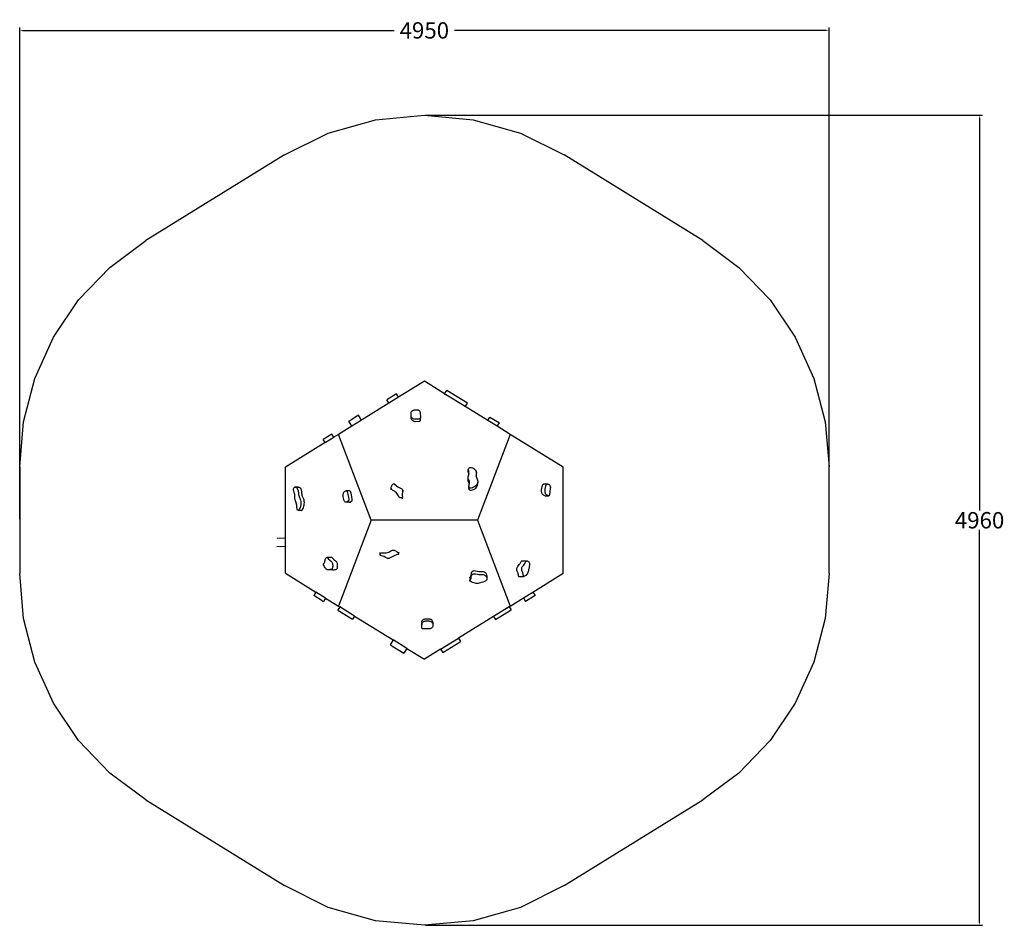
# Model space of a CAD drawing. Units: millimetres. Extents: x 1408 to 7438, y -1856 to 3690.
import ezdxf

# ---------------------------------------------------------------- set-up
doc = ezdxf.new("R2010")
doc.units = ezdxf.units.MM
doc.layers.add('зона', color=193, linetype='Continuous')
doc.layers.add('размеры', color=94, linetype='Continuous')
doc.dimstyles.get("Standard").update_dxf_attribs({"dimtxt": 1, "dimasz": 0.18, "dimexe": 0.18, "dimexo": 0.0625, "dimgap": 0.09, "dimtad": 0, "dimtih": 1, "dimtoh": 1, "dimdec": 0, "dimzin": 0, "dimdsep": 46, "dimtxsty": 'Standard', "dimcen": 0.09, "dimadec": 0, "dimazin": 0, "dimtfac": 1, "dimtdec": 4, "dimtofl": 0, "dimtmove": 0, "dimatfit": 3, "dimfxl": 1, "dimtolj": 1, "dimtzin": 0, "dimarcsym": 0})

# ---------------------------------------------------------------- blocks, each defined once
blk = doc.blocks.new('*D22')
at = {"layer": 'Defpoints', "color": 0}
for p in [(3886.2, 3105.5), (3886.2, -1856.2), (7286.2, -1856.2)]:
    blk.add_point(p, dxfattribs=at)
at = {"layer": 'размеры', "color": 0, "lineweight": -2}
for p, q in [((3892.5, 3105.5), (7304.2, 3105.5)), ((7286.2, 3087.5), (7286.2, 683.6)), ((7286.2, -1838.2), (7286.2, 565.6)), ((3892.5, -1856.2), (7304.2, -1856.2))]:
    blk.add_line(p, q, dxfattribs=at)
at = {"layer": 'размеры', "color": 0}
for points in [[(7289.2, 3087.5), (7283.2, 3087.5), (7286.2, 3105.5)], [(7283.2, -1838.2), (7289.2, -1838.2), (7286.2, -1856.2)]]:
    blk.add_solid(points, dxfattribs=at)
at = {"layer": 'размеры', "color": 0, "ltscale": 100, "insert": (7286.2, 624.6), "char_height": 100, "attachment_point": 5}
blk.add_mtext('\\A1;4960', dxfattribs=at)
blk = doc.blocks.new('*D23')
at = {"layer": 'Defpoints', "color": 0}
for p in [(1408.2, 3624.6), (1408.2, 624.6), (6364.2, 624.6)]:
    blk.add_point(p, dxfattribs=at)
at = {"layer": 'размеры', "color": 0, "lineweight": -2}
for p, q in [((1408.2, 630.9), (1408.2, 3642.6)), ((1426.2, 3624.6), (3702.2, 3624.6)), ((6346.2, 3624.6), (4070.2, 3624.6)), ((6364.2, 630.9), (6364.2, 3642.6))]:
    blk.add_line(p, q, dxfattribs=at)
at = {"layer": 'размеры', "color": 0}
for points in [[(1426.2, 3627.6), (1426.2, 3621.6), (1408.2, 3624.6)], [(6346.2, 3621.6), (6346.2, 3627.6), (6364.2, 3624.6)]]:
    blk.add_solid(points, dxfattribs=at)
at = {"layer": 'размеры', "color": 0, "ltscale": 100, "insert": (3886.2, 3624.6), "char_height": 100, "attachment_point": 5}
blk.add_mtext('\\A1;4950', dxfattribs=at)
blk = doc.blocks.new('6328')
for p, q in [((3886.2, 1475.5), (3728.7, 1378.2)), ((4010.2, 1398.9), (3886.2, 1475.5)), ((3715.6, 1399.4), (3656.2, 1362.7)), ((3728.7, 1378.2), (3715.6, 1399.4)), ((4010.2, 1398.9), (4023.3, 1420.2)), ((4010.2, 1398.9), (4015.6, 1395.5)), ((4015.6, 1395.5), (4015.7, 1395.5)), ((4136.8, 1320.6), (4015.7, 1395.5)), ((4149.9, 1341.9), (4023.3, 1420.2)), ((3669.3, 1341.4), (3501.4, 1237.7)), ((3669.3, 1341.4), (3656.2, 1362.7)), ((3728.7, 1378.2), (3669.3, 1341.4)), ((4136.8, 1320.6), (4149.9, 1341.9)), ((3483, 1267.5), (3441.2, 1241.6)), ((3501.4, 1237.7), (3483, 1267.5)), ((3804.7, 1279), (3804.9, 1282.7)), ((3804.7, 1265.8), (3804.7, 1279)), ((3805.4, 1263.7), (3804.7, 1279)), ((3804.9, 1282.7), (3805.8, 1286.3)), ((3805.8, 1286.3), (3807.5, 1289.7)), ((3807.5, 1289.7), (3809.9, 1292.8)), ((3809.9, 1292.8), (3812.8, 1295.6)), ((3812.8, 1295.6), (3816.3, 1297.8)), ((3816.3, 1297.8), (3820.2, 1299.5)), ((3820.2, 1299.5), (3824.3, 1300.6)), ((3824.3, 1300.6), (3828.7, 1301.1)), ((3828.7, 1301.1), (3839.7, 1301.4)), ((3839.7, 1301.4), (3843.6, 1301.2)), ((3843.6, 1301.2), (3847.4, 1300.4)), ((3847.4, 1300.4), (3850.9, 1298.9)), ((3850.9, 1298.9), (3854, 1296.9)), ((3854, 1296.9), (3856.6, 1294.4)), ((3856.6, 1294.4), (3858.6, 1291.6)), ((3858.6, 1291.6), (3859.9, 1288.4)), ((3859.9, 1288.4), (3860.4, 1285.1)), ((3860.4, 1285.1), (3862, 1251.1)), ((4275, 1235.2), (4136.8, 1320.6)), ((3423.1, 1230.4), (3441.2, 1241.6)), ((3441.5, 1200.6), (3423.1, 1230.4)), ((3441.2, 1241.6), (3441.2, 1241.6)), ((3494.5, 1233.4), (3441.5, 1200.6)), ((3501.4, 1237.7), (3494.5, 1233.4)), ((3494.5, 1233.4), (3494.5, 1233.4)), ((3805.4, 1250.5), (3804.7, 1265.8)), ((3805.9, 1260), (3805.4, 1263.7)), ((3805.9, 1246.9), (3805.4, 1250.5)), ((3807.2, 1256.5), (3805.9, 1260)), ((3807.2, 1243.3), (3805.9, 1246.9)), ((3809.2, 1253.2), (3807.2, 1256.5)), ((3809.2, 1240), (3807.2, 1243.3)), ((3811.9, 1250.2), (3809.2, 1253.2)), ((3811.9, 1237.1), (3809.2, 1240)), ((3815.1, 1247.7), (3811.9, 1250.2)), ((3811.9, 1237.1), (3815.1, 1234.6)), ((3818.7, 1245.7), (3815.1, 1247.7)), ((3815.1, 1234.6), (3818.7, 1232.5)), ((3822.7, 1244.3), (3818.7, 1245.7)), ((3818.7, 1232.5), (3822.7, 1231.1)), ((3827, 1243.4), (3822.7, 1244.3)), ((3822.7, 1231.1), (3827, 1230.3)), ((3831.3, 1243.3), (3827, 1243.4)), ((3827, 1230.3), (3831.3, 1230.1)), ((3854.3, 1244), (3831.3, 1243.3)), ((3831.3, 1230.1), (3854.3, 1230.9)), ((3856.8, 1244.5), (3854.3, 1244)), ((3854.3, 1230.9), (3856.8, 1231.3)), ((3859, 1245.5), (3856.8, 1244.5)), ((3856.8, 1231.3), (3859, 1232.3)), ((3860.7, 1247.1), (3859, 1245.5)), ((3859, 1232.3), (3860.7, 1233.9)), ((3861.7, 1249), (3860.7, 1247.1)), ((3860.7, 1233.9), (3861.7, 1235.8)), ((3862, 1251.1), (3861.7, 1249)), ((3861.7, 1235.8), (3862, 1238)), ((3862, 1238), (3862, 1251.1)), ((4275, 1235.2), (4288.2, 1256.5)), ((4332.3, 1199.8), (4275, 1235.2)), ((4288.2, 1256.5), (4345.5, 1221.1)), ((4332.3, 1199.8), (4345.5, 1221.1)), ((3319.7, 1152.4), (3266.5, 1119.5)), ((3331.8, 1132.8), (3319.7, 1152.4)), ((3360.4, 1150.5), (3331.8, 1132.8)), ((3441.5, 1200.6), (3360.4, 1150.5)), ((3561.2, 624.6), (3360.4, 1150.5)), ((4412.1, 1150.5), (4211.2, 624.6)), ((4412.1, 1150.5), (4332.3, 1199.8)), ((4737.1, 949.6), (4412.1, 1150.5)), ((3278.5, 1099.9), (3035.4, 949.6)), ((3278.5, 1099.9), (3266.5, 1119.5)), ((3278.5, 1099.9), (3331.8, 1132.8)), ((3035.4, 514.1), (3035.4, 949.6)), ((4155.2, 934.9), (4155.9, 938.7)), ((4155.2, 921.8), (4155.2, 934.9)), ((4155.9, 931.2), (4155.2, 934.9)), ((4155.9, 918), (4155.2, 921.8)), ((4155.9, 938.7), (4157.8, 942.2)), ((4157.9, 924.2), (4155.9, 931.2)), ((4157.9, 911.1), (4155.9, 918)), ((4157.8, 942.2), (4160.9, 945)), ((4158.9, 917.1), (4157.9, 924.2)), ((4158.5, 906.9), (4157.9, 911.1)), ((4157.9, 902.9), (4158.5, 906.9)), ((4158.9, 910), (4158.5, 906.9)), ((4158.9, 910), (4158.9, 917.1)), ((4160.9, 945), (4164.8, 946.9)), ((4164.8, 946.9), (4169.2, 947.7)), ((4169.2, 947.7), (4173.7, 947.4)), ((4173.7, 947.4), (4175.1, 947.1)), ((4175.1, 947.1), (4182.1, 945)), ((4182.1, 945), (4188.5, 941.9)), ((4188.5, 941.9), (4194.1, 937.8)), ((4194.1, 937.8), (4198.7, 932.8)), ((4198.7, 932.8), (4202.1, 927.2)), ((4202.1, 927.2), (4204.2, 921.2)), ((4203.5, 905), (4202.8, 899.2)), ((4204.3, 908.6), (4203.5, 905)), ((4204.2, 921.2), (4205, 914.9)), ((4205, 914.9), (4204.3, 908.6)), ((4205, 901.8), (4205, 914.9)), ((4737.1, 299.6), (4737.1, 949.6)), ((3690, 840.5), (3693.6, 844.6)), ((3693.6, 844.6), (3697.7, 848.2)), ((3697.7, 848.2), (3698.7, 848.8)), ((3698.7, 848.8), (3700, 848.9)), ((3700, 848.9), (3701.2, 848.6)), ((3701.2, 848.6), (3702.1, 847.9)), ((3702.1, 847.9), (3708.6, 841.1)), ((4154.3, 883.6), (4154.4, 889.9)), ((4154.3, 870.5), (4154.3, 883.6)), ((4155.5, 877.4), (4154.3, 883.6)), ((4155.5, 864.3), (4154.3, 870.5)), ((4154.4, 889.9), (4155.9, 896)), ((4158, 871.5), (4155.5, 877.4)), ((4158, 858.4), (4155.5, 864.3)), ((4155.9, 896), (4157.9, 902.9)), ((4159.2, 869.2), (4158, 871.5)), ((4159.2, 856.1), (4158, 858.4)), ((4161.7, 863.3), (4159.2, 869.2)), ((4161.7, 850.1), (4159.2, 856.1)), ((4159.7, 839.1), (4161.2, 844.6)), ((4161.2, 844.6), (4162.1, 848.3)), ((4162.9, 857), (4161.7, 863.3)), ((4162.1, 848.3), (4161.7, 850.1)), ((4162.1, 848.3), (4162.7, 850.7)), ((4162.7, 850.7), (4162.9, 857)), ((4202.8, 899.2), (4203.2, 893.4)), ((4203.2, 893.4), (4203.6, 892.3)), ((4203.6, 892.3), (4204.3, 895.5)), ((4203.6, 892.3), (4204.8, 887.8)), ((4204.3, 895.5), (4205, 901.8)), ((4204.8, 887.8), (4211.6, 870.8)), ((4209.9, 845.5), (4206, 839.9)), ((4212.4, 851.6), (4209.9, 845.5)), ((4211.6, 870.8), (4213.3, 864.4)), ((4213.6, 858), (4212.4, 851.6)), ((4212.4, 838.4), (4213.6, 844.8)), ((4213.3, 864.4), (4213.6, 858)), ((4213.6, 844.8), (4213.6, 858)), ((4612.4, 842.7), (4614.4, 844.9)), ((4614.4, 844.9), (4616.6, 846.3)), ((4616.6, 846.3), (4618.8, 847)), ((4618.8, 847), (4640.1, 847)), ((4633.7, 842.7), (4635.7, 844.9)), ((4635.7, 844.9), (4637.8, 846.3)), ((4637.8, 846.3), (4640.1, 847)), ((4640.1, 847), (4642.4, 847)), ((4642.4, 847), (4644.7, 846.1)), ((4644.7, 846.1), (4650.2, 843.2)), ((3085.1, 812.4), (3085.4, 816.9)), ((3085.5, 808), (3085.1, 812.4)), ((3085.4, 816.9), (3086.4, 821)), ((3086.5, 804), (3085.5, 808)), ((3086.4, 821), (3088, 824.3)), ((3088.9, 796.8), (3086.5, 804)), ((3088, 824.3), (3090.1, 826.6)), ((3090.7, 789.2), (3088.9, 796.8)), ((3090.1, 826.6), (3092.4, 827.6)), ((3092.1, 781.3), (3090.7, 789.2)), ((3092.4, 827.6), (3093.1, 827.7)), ((3114.4, 827.7), (3093.1, 827.7)), ((3093.1, 827.7), (3097, 827.6)), ((3097, 827.6), (3100.8, 826)), ((3100.8, 826), (3104.4, 823.2)), ((3104.4, 823.2), (3107.6, 819.1)), ((3107.6, 819.1), (3110.4, 813.9)), ((3110.4, 813.9), (3112.6, 807.8)), ((3112.6, 807.8), (3114.2, 801)), ((3114.2, 801), (3115, 793.7)), ((3114.4, 827.7), (3118.3, 827.6)), ((3115, 793.7), (3115.3, 789.4)), ((3115.3, 789.4), (3116.1, 782.7)), ((3118.3, 827.6), (3122.1, 826)), ((3122.1, 826), (3125.7, 823.2)), ((3128.9, 819.1), (3125.7, 823.2)), ((3131.7, 813.9), (3128.9, 819.1)), ((3133.9, 807.8), (3131.7, 813.9)), ((3135.5, 801), (3133.9, 807.8)), ((3136.3, 793.7), (3135.5, 801)), ((3136.6, 789.4), (3136.3, 793.7)), ((3137.4, 782.7), (3136.6, 789.4)), ((3389, 780.9), (3389.6, 785.1)), ((3389.6, 785.1), (3390.6, 789.1)), ((3390.6, 789.1), (3391.9, 792.6)), ((3391.9, 792.6), (3393.5, 795.7)), ((3393.5, 795.7), (3395.4, 798.2)), ((3395.4, 798.2), (3397.5, 800.1)), ((3397.5, 800.1), (3402.9, 803.8)), ((3402.9, 803.8), (3404.9, 804.8)), ((3404.9, 804.8), (3407, 805)), ((3428.2, 805), (3407, 805)), ((3407, 805), (3409, 804.5)), ((3409, 804.5), (3410.9, 803.2)), ((3410.9, 803.2), (3412.7, 801.2)), ((3412.7, 801.2), (3414.3, 798.6)), ((3414.3, 798.6), (3415.5, 795.4)), ((3415.5, 795.4), (3416.4, 791.9)), ((3416.4, 791.9), (3423.6, 754.3)), ((3428.2, 805), (3430.3, 804.5)), ((3430.3, 804.5), (3432.2, 803.2)), ((3434, 801.2), (3432.2, 803.2)), ((3435.5, 798.6), (3434, 801.2)), ((3436.8, 795.4), (3435.5, 798.6)), ((3437.7, 791.9), (3436.8, 795.4)), ((3444.9, 754.3), (3437.7, 791.9)), ((3683.3, 823.1), (3683.5, 827.4)), ((3683.3, 811), (3683.3, 823.1)), ((3684.1, 818.9), (3683.3, 823.1)), ((3683.5, 827.4), (3684.7, 831.5)), ((3685.8, 815), (3684.1, 818.9)), ((3684.7, 831.5), (3687.1, 836.1)), ((3688.4, 811.4), (3685.8, 815)), ((3687.1, 836.1), (3690, 840.5)), ((3691.8, 808.3), (3688.4, 811.4)), ((3695.9, 805.8), (3691.8, 808.3)), ((3702.9, 802), (3695.9, 805.8)), ((3709.3, 797.4), (3702.9, 802)), ((3708.6, 841.1), (3715.9, 835.1)), ((3715, 792.2), (3709.3, 797.4)), ((3720, 786.5), (3715, 792.2)), ((3715.9, 835.1), (3724, 829.8)), ((3724.1, 780.3), (3720, 786.5)), ((3724, 829.8), (3732.7, 825.3)), ((3732.7, 825.3), (3740.5, 821.4)), ((3740.5, 821.4), (3747.8, 817)), ((3747.8, 817), (3750.8, 814.5)), ((3750.8, 814.5), (3752.8, 811.4)), ((3751.8, 795.5), (3751, 786.5)), ((3751, 786.5), (3751.1, 777.5)), ((3753.5, 804.4), (3751.8, 795.5)), ((3752.8, 811.4), (3753.7, 807.9)), ((3753.7, 807.9), (3753.5, 804.4)), ((3753.7, 795.9), (3753.7, 807.9)), ((4159.3, 833.5), (4159.7, 839.1)), ((4159.3, 820.4), (4159.3, 833.5)), ((4160, 827.9), (4159.3, 833.5)), ((4160, 814.8), (4159.3, 820.4)), ((4161.2, 825.3), (4160, 827.9)), ((4161.2, 812.2), (4160, 814.8)), ((4163.3, 823.1), (4161.2, 825.3)), ((4163.3, 810), (4161.2, 812.2)), ((4166.1, 821.7), (4163.3, 823.1)), ((4163.3, 810), (4166.1, 808.5)), ((4169.3, 821), (4166.1, 821.7)), ((4166.1, 808.5), (4169.3, 807.9)), ((4172.6, 821.4), (4169.3, 821)), ((4169.3, 807.9), (4172.6, 808.2)), ((4180.4, 823.7), (4172.6, 821.4)), ((4172.6, 808.2), (4180.4, 810.6)), ((4187.7, 826.8), (4180.4, 823.7)), ((4180.4, 810.6), (4187.7, 813.6)), ((4194.6, 830.6), (4187.7, 826.8)), ((4187.7, 813.6), (4194.6, 817.4)), ((4200.9, 835), (4194.6, 830.6)), ((4194.6, 817.4), (4200.9, 821.9)), ((4206, 839.9), (4200.9, 835)), ((4200.9, 821.9), (4206, 826.7)), ((4206, 826.7), (4209.9, 832.3)), ((4209.9, 832.3), (4212.4, 838.4)), ((4604.1, 802.9), (4604.2, 807.3)), ((4604.5, 798.6), (4604.1, 802.9)), ((4604.2, 807.3), (4604.6, 811.5)), ((4605.3, 794.5), (4604.5, 798.6)), ((4604.6, 811.5), (4607.2, 828.9)), ((4606.4, 790.7), (4605.3, 794.5)), ((4607.8, 787.3), (4606.4, 790.7)), ((4607.2, 828.9), (4608, 832.9)), ((4609.6, 784.5), (4607.8, 787.3)), ((4608, 832.9), (4609.2, 836.7)), ((4609.2, 836.7), (4610.6, 840)), ((4611.5, 782.2), (4609.6, 784.5)), ((4610.6, 840), (4612.4, 842.7)), ((4625.4, 807.3), (4625.9, 811.5)), ((4625.4, 802.9), (4625.4, 807.3)), ((4625.8, 798.6), (4625.4, 802.9)), ((4626.5, 794.5), (4625.8, 798.6)), ((4625.9, 811.5), (4628.4, 828.9)), ((4627.7, 790.7), (4626.5, 794.5)), ((4629.1, 787.3), (4627.7, 790.7)), ((4628.4, 828.9), (4629.2, 832.9)), ((4630.8, 784.5), (4629.1, 787.3)), ((4629.2, 832.9), (4630.4, 836.7)), ((4630.4, 836.7), (4631.9, 840)), ((4632.8, 782.2), (4630.8, 784.5)), ((4631.9, 840), (4633.7, 842.7)), ((4650.2, 843.2), (4652.1, 841.7)), ((4657.5, 818.5), (4651.8, 780)), ((4652.1, 841.7), (4653.9, 839.6)), ((4653.9, 839.6), (4655.4, 836.9)), ((4655.4, 836.9), (4656.5, 833.7)), ((4656.5, 833.7), (4657.4, 830.1)), ((4657.4, 830.1), (4657.8, 826.3)), ((4657.8, 822.3), (4657.5, 818.5)), ((4657.8, 826.3), (4657.8, 822.3)), ((3093, 773), (3092.1, 781.3)), ((3093.3, 764.7), (3093, 773)), ((3093.7, 757.3), (3093.3, 764.7)), ((3094.8, 750.3), (3093.7, 757.3)), ((3096.6, 743.8), (3094.8, 750.3)), ((3099, 738), (3096.6, 743.8)), ((3100, 735.8), (3099, 738)), ((3102.4, 729.9), (3100, 735.8)), ((3104.2, 723.3), (3102.4, 729.9)), ((3116.1, 782.7), (3117.4, 776.4)), ((3117.4, 776.4), (3119.3, 770.6)), ((3119.3, 770.6), (3125.9, 753.7)), ((3125.9, 753.7), (3128, 747.1)), ((3128, 747.1), (3129.4, 740)), ((3129.9, 724.8), (3129, 717.4)), ((3129.4, 740), (3130, 732.5)), ((3130, 732.5), (3129.9, 724.8)), ((3138.7, 776.4), (3137.4, 782.7)), ((3140.6, 770.6), (3138.7, 776.4)), ((3147.2, 753.7), (3140.6, 770.6)), ((3149.3, 747.1), (3147.2, 753.7)), ((3150.6, 740), (3149.3, 747.1)), ((3150.3, 717.4), (3151.2, 724.8)), ((3151.3, 732.5), (3150.6, 740)), ((3151.2, 724.8), (3151.3, 732.5)), ((3388.8, 776.5), (3389, 780.9)), ((3389, 772.2), (3388.8, 776.5)), ((3389.6, 768), (3389, 772.2)), ((3392.9, 751.1), (3389.6, 768)), ((3393.9, 747.1), (3392.9, 751.1)), ((3395.2, 743.6), (3393.9, 747.1)), ((3396.8, 740.5), (3395.2, 743.6)), ((3398.7, 738), (3396.8, 740.5)), ((3400.7, 736.2), (3398.7, 738)), ((3403, 735), (3400.7, 736.2)), ((3405.2, 734.7), (3403, 735)), ((3407.5, 735.1), (3405.2, 734.7)), ((3426.5, 734.7), (3405.2, 734.7)), ((3409.7, 736.2), (3407.5, 735.1)), ((3421.1, 744.1), (3409.7, 736.2)), ((3422.2, 745.3), (3421.1, 744.1)), ((3423.1, 747.1), (3422.2, 745.3)), ((3423.7, 749.4), (3423.1, 747.1)), ((3423.6, 754.3), (3423.9, 751.9)), ((3423.9, 751.9), (3423.7, 749.4)), ((3426.5, 734.7), (3428.8, 735.1)), ((3428.8, 735.1), (3431, 736.2)), ((3431, 736.2), (3442.4, 744.1)), ((3442.4, 744.1), (3443.5, 745.3)), ((3443.5, 745.3), (3444.4, 747.1)), ((3444.4, 747.1), (3445, 749.4)), ((3445.1, 751.9), (3444.9, 754.3)), ((3445, 749.4), (3445.1, 751.9)), ((3727.3, 773.7), (3724.1, 780.3)), ((3729.5, 769.7), (3727.3, 773.7)), ((3732.5, 766.3), (3729.5, 769.7)), ((3736.3, 763.4), (3732.5, 766.3)), ((3738.9, 762.2), (3736.3, 763.4)), ((3741.8, 761.6), (3738.9, 762.2)), ((3744.8, 761.5), (3741.8, 761.6)), ((3747.7, 762.2), (3744.8, 761.5)), ((3749.7, 763.2), (3747.7, 762.2)), ((3751.2, 764.7), (3749.7, 763.2)), ((3751.1, 777.5), (3751.2, 776.5)), ((3751.2, 776.5), (3752.1, 768.5)), ((3752, 766.5), (3751.2, 764.7)), ((3752.1, 768.5), (3752, 766.5)), ((3752.1, 756.4), (3752.1, 768.5)), ((4611.5, 782.2), (4613.7, 780.7)), ((4613.7, 780.7), (4625.3, 774.5)), ((4625.3, 774.5), (4626.6, 774.2)), ((4626.6, 774.2), (4647.9, 774.2)), ((4635, 780.7), (4632.8, 782.2)), ((4646.6, 774.5), (4635, 780.7)), ((4647.9, 774.2), (4646.6, 774.5)), ((4649.2, 774.6), (4647.9, 774.2)), ((4650.3, 775.9), (4649.2, 774.6)), ((4651.2, 777.7), (4650.3, 775.9)), ((4651.8, 780), (4651.2, 777.7)), ((3105.3, 716.2), (3104.2, 723.3)), ((3105.7, 708.8), (3105.3, 716.2)), ((3106, 702.2), (3105.7, 708.8)), ((3106.9, 695.9), (3106, 702.2)), ((3108.3, 689.9), (3106.9, 695.9)), ((3109.4, 687.3), (3108.3, 689.9)), ((3110.9, 685.5), (3109.4, 687.3)), ((3112.6, 684.7), (3110.9, 685.5)), ((3114.3, 685), (3112.6, 684.7)), ((3133.8, 684.7), (3112.6, 684.7)), ((3115.9, 686.4), (3114.3, 685)), ((3119.3, 691.4), (3115.9, 686.4)), ((3122.4, 697.1), (3119.3, 691.4)), ((3125.1, 703.5), (3122.4, 697.1)), ((3127.4, 710.4), (3125.1, 703.5)), ((3129, 717.4), (3127.4, 710.4)), ((3133.8, 684.7), (3135.6, 685)), ((3135.6, 685), (3137.1, 686.4)), ((3137.1, 686.4), (3140.6, 691.4)), ((3140.6, 691.4), (3143.7, 697.1)), ((3143.7, 697.1), (3146.4, 703.5)), ((3146.4, 703.5), (3148.7, 710.4)), ((3148.7, 710.4), (3150.3, 717.4)), ((3561.2, 624.6), (3360.4, 98.8)), ((4211.2, 624.6), (3561.2, 624.6)), ((4211.2, 624.6), (4412.1, 98.8)), ((3035.4, 514.1), (2984.3, 512.2)), ((3035.4, 466.2), (3035.4, 514.1)), ((2982.8, 464.2), (3035.4, 466.2)), ((3035.4, 299.6), (3035.4, 466.2)), ((3614.5, 426.1), (3614.5, 414)), ((3618, 420.8), (3620.3, 422.3)), ((3620.3, 422.3), (3624.9, 424.2)), ((3624.9, 424.2), (3629.9, 425.1)), ((3629.9, 425.1), (3635, 425.3)), ((3635, 425.3), (3643.4, 425.1)), ((3643.4, 425.1), (3651.7, 425.9)), ((3651.7, 425.9), (3659.9, 427.4)), ((3659.9, 427.4), (3667.7, 429.8)), ((3667.7, 429.8), (3675.2, 433)), ((3675.2, 433), (3682.2, 436.9)), ((3682.2, 436.9), (3686.5, 439.1)), ((3686.5, 439.1), (3691.2, 440.5)), ((3691.2, 440.5), (3696.1, 441.1)), ((3696.1, 441.1), (3701.1, 440.9)), ((3701.1, 440.9), (3705.9, 439.8)), ((3705.9, 439.8), (3710.3, 437.9)), ((3710.3, 437.9), (3714.3, 435.4)), ((3714.3, 435.4), (3718.4, 431.7)), ((3718.4, 431.7), (3721.9, 427.6)), ((3721.9, 427.6), (3724.9, 423.2)), ((3724.9, 423.2), (3727.2, 418.6)), ((3727.3, 429.6), (3727.3, 417.5)), ((3272.8, 361.7), (3274.8, 365.4)), ((3274.8, 365.4), (3276.4, 369.8)), ((3276.4, 369.8), (3277.6, 374.6)), ((3277.6, 374.6), (3278.4, 379.8)), ((3278.4, 379.8), (3279.2, 384.5)), ((3279.2, 384.5), (3280.5, 388.8)), ((3280.5, 388.8), (3282.4, 392.2)), ((3282.4, 392.2), (3284.7, 394.7)), ((3284.7, 394.7), (3287.2, 396)), ((3287.2, 396), (3289.8, 396.1)), ((3319.6, 396.1), (3289.8, 396.1)), ((3289.8, 396.1), (3292.4, 395)), ((3292.4, 395), (3294.7, 392.7)), ((3294.7, 392.7), (3299.5, 386.9)), ((3299.5, 386.9), (3304.6, 381.9)), ((3304.6, 381.9), (3309.9, 377.6)), ((3309.9, 377.6), (3315.3, 374.1)), ((3315.3, 374.1), (3318, 372)), ((3318, 372), (3320.3, 368.8)), ((3319.6, 396.1), (3322.1, 395)), ((3320.3, 368.8), (3322.3, 364.7)), ((3322.1, 395), (3324.4, 392.7)), ((3322.3, 364.7), (3323.7, 359.9)), ((3329.3, 386.9), (3324.4, 392.7)), ((3329.3, 386.9), (3334.4, 381.9)), ((3334.4, 381.9), (3339.6, 377.6)), ((3339.6, 377.6), (3345, 374.1)), ((3345, 374.1), (3347.7, 372)), ((3350.1, 368.8), (3347.7, 372)), ((3352.1, 364.7), (3350.1, 368.8)), ((3353.5, 359.9), (3352.1, 364.7)), ((3614.5, 414), (3614.9, 416.5)), ((3614.8, 412), (3614.5, 414)), ((3615.8, 410.2), (3614.8, 412)), ((3614.9, 416.5), (3616.1, 418.8)), ((3617.4, 408.9), (3615.8, 410.2)), ((3616.1, 418.8), (3618, 420.8)), ((3619.5, 408), (3617.4, 408.9)), ((3629.6, 405.2), (3619.5, 408)), ((3639.3, 401.6), (3629.6, 405.2)), ((3648.7, 397.4), (3639.3, 401.6)), ((3657.7, 392.6), (3648.7, 397.4)), ((3661.4, 391), (3657.7, 392.6)), ((3665.5, 390.3), (3661.4, 391)), ((3669.6, 390.6), (3665.5, 390.3)), ((3673.5, 391.9), (3669.6, 390.6)), ((3681.2, 395.9), (3673.5, 391.9)), ((3688.4, 400.4), (3681.2, 395.9)), ((3696.8, 405.4), (3688.4, 400.4)), ((3705.7, 409.6), (3696.8, 405.4)), ((3715.2, 412.9), (3705.7, 409.6)), ((3725, 415.2), (3715.2, 412.9)), ((3726.1, 415.7), (3725, 415.2)), ((3727, 416.5), (3726.1, 415.7)), ((3727.3, 417.5), (3727, 416.5)), ((3727.2, 418.6), (3727.3, 417.5)), ((4472.2, 360.2), (4476.3, 367.7)), ((4476.3, 367.7), (4478.6, 371.3)), ((4478.6, 371.3), (4481.2, 373.8)), ((4481.2, 373.8), (4484, 375.1)), ((4484, 375.1), (4486.9, 375.3)), ((4486.9, 375.3), (4516.7, 375.3)), ((4502, 360.2), (4506.1, 367.7)), ((4506.1, 367.7), (4508.3, 371.3)), ((4508.3, 371.3), (4510.9, 373.8)), ((4510.9, 373.8), (4513.7, 375.1)), ((4513.7, 375.1), (4516.7, 375.3)), ((4516.7, 375.3), (4519.5, 374.2)), ((4519.5, 374.2), (4522.4, 372.1)), ((4522.4, 372.1), (4525.2, 369.2)), ((4525.2, 369.2), (4527.7, 365.7)), ((4527.7, 365.7), (4529.1, 362.7)), ((4529.1, 362.7), (4530, 359.1)), ((3269.1, 353.4), (3269.2, 355.5)), ((3269.6, 351.5), (3269.1, 353.4)), ((3269.2, 355.5), (3269.6, 357.3)), ((3269.6, 357.3), (3270.4, 358.7)), ((3272.3, 344.7), (3269.6, 351.5)), ((3270.4, 358.7), (3272.8, 361.7)), ((3275.4, 338.5), (3272.3, 344.7)), ((3278.9, 333), (3275.4, 338.5)), ((3282.6, 328.1), (3278.9, 333)), ((3285.6, 325.2), (3282.6, 328.1)), ((3288.8, 323), (3285.6, 325.2)), ((3292.1, 321.7), (3288.8, 323)), ((3295.5, 321.2), (3292.1, 321.7)), ((3298.8, 321.6), (3295.5, 321.2)), ((3325.2, 321.2), (3295.5, 321.2)), ((3302.8, 321.9), (3298.8, 321.6)), ((3308.2, 322.1), (3302.8, 321.9)), ((3313.5, 323.4), (3308.2, 322.1)), ((3318.8, 325.7), (3313.5, 323.4)), ((3320.7, 327.3), (3318.8, 325.7)), ((3322.4, 329.8), (3320.7, 327.3)), ((3323.6, 333.1), (3322.4, 329.8)), ((3324.3, 336.8), (3323.6, 333.1)), ((3323.7, 359.9), (3324.5, 354.5)), ((3324.8, 342.7), (3324.3, 336.8)), ((3324.5, 354.5), (3324.9, 348.6)), ((3324.9, 348.6), (3324.8, 342.7)), ((3325.2, 321.2), (3328.6, 321.6)), ((3325.2, 321.2), (3325.2, 321.2)), ((3328.6, 321.6), (3332.6, 321.9)), ((3332.6, 321.9), (3338, 322.1)), ((3338, 322.1), (3343.3, 323.4)), ((3343.3, 323.4), (3348.6, 325.7)), ((3348.6, 325.7), (3350.5, 327.3)), ((3350.5, 327.3), (3352.1, 329.8)), ((3352.1, 329.8), (3353.4, 333.1)), ((3353.4, 333.1), (3354.1, 336.8)), ((3354.3, 354.5), (3353.5, 359.9)), ((3354.1, 336.8), (3354.6, 342.7)), ((3354.6, 348.6), (3354.3, 354.5)), ((3354.6, 342.7), (3354.6, 348.6)), ((4173.3, 300.7), (4174.4, 304.8)), ((4174.4, 304.8), (4176.8, 308.5)), ((4176.8, 308.5), (4180.1, 311.7)), ((4180.1, 311.7), (4184.2, 314)), ((4184.2, 314), (4188.9, 315.4)), ((4188.9, 315.4), (4193.9, 315.8)), ((4193.9, 315.8), (4198.8, 315.1)), ((4198.8, 315.1), (4209.3, 312.8)), ((4209.3, 312.8), (4220.1, 311.3)), ((4220.1, 311.3), (4230.9, 310.4)), ((4230.9, 310.4), (4241.8, 310.4)), ((4241.8, 310.4), (4247.3, 310)), ((4247.3, 310), (4252.6, 308.6)), ((4252.6, 308.6), (4257.4, 306.2)), ((4257.4, 306.2), (4261.4, 303)), ((4264.6, 299.1), (4261.4, 303)), ((4452.6, 325.7), (4453.1, 330.5)), ((4452.7, 320.7), (4452.6, 325.7)), ((4453.4, 315.9), (4452.7, 320.7)), ((4453.1, 330.5), (4454.3, 335)), ((4454.8, 311.7), (4453.4, 315.9)), ((4454.3, 335), (4456, 338.7)), ((4456.6, 308.2), (4454.8, 311.7)), ((4456, 338.7), (4458.1, 341.6)), ((4458.7, 304.5), (4456.6, 308.2)), ((4458.1, 341.6), (4463.1, 347.1)), ((4460.3, 300.2), (4458.7, 304.5)), ((4463.1, 347.1), (4467.8, 353.3)), ((4467.8, 353.3), (4472.2, 360.2)), ((4482.4, 325.7), (4482.9, 330.5)), ((4482.5, 320.7), (4482.4, 325.7)), ((4483.2, 315.9), (4482.5, 320.7)), ((4482.9, 330.5), (4484.1, 335)), ((4484.5, 311.7), (4483.2, 315.9)), ((4484.1, 335), (4485.8, 338.7)), ((4486.4, 308.2), (4484.5, 311.7)), ((4485.8, 338.7), (4487.9, 341.6)), ((4488.4, 304.5), (4486.4, 308.2)), ((4487.9, 341.6), (4492.8, 347.1)), ((4490.1, 300.2), (4488.4, 304.5)), ((4492.8, 347.1), (4497.5, 353.3)), ((4497.5, 353.3), (4502, 360.2)), ((4519.8, 304.3), (4517.6, 299.4)), ((4521.6, 309.8), (4519.8, 304.3)), ((4523, 315.6), (4521.6, 309.8)), ((4524.7, 322.5), (4523, 315.6)), ((4527.1, 331.7), (4524.7, 322.5)), ((4528.9, 341.3), (4527.1, 331.7)), ((4530.3, 351.2), (4528.9, 341.3)), ((4530, 359.1), (4530.5, 355.2)), ((4530.5, 355.2), (4530.3, 351.2)), ((3035.4, 299.6), (3221.6, 184.5)), ((4164.2, 272.2), (4164.4, 273.9)), ((4164.2, 272.2), (4164.2, 253.8)), ((4164.2, 253.8), (4164.4, 255.5)), ((4164.8, 252.1), (4164.2, 253.8)), ((4164.4, 273.9), (4165.5, 275.4)), ((4164.4, 255.5), (4165.5, 257)), ((4166.1, 250.8), (4164.8, 252.1)), ((4165.5, 275.4), (4168.8, 279)), ((4165.5, 257), (4168.8, 260.6)), ((4173.2, 246.6), (4166.1, 250.8)), ((4168.8, 279), (4171.2, 283.1)), ((4168.8, 260.6), (4171.2, 264.7)), ((4171.2, 283.1), (4172.9, 287.4)), ((4171.2, 264.7), (4172.9, 269)), ((4172.9, 287.4), (4173.3, 290)), ((4172.9, 269), (4173.6, 273.5)), ((4180.7, 243.2), (4173.2, 246.6)), ((4173.3, 300.7), (4173.3, 290)), ((4173.3, 290), (4173.3, 282.3)), ((4173.3, 282.3), (4174.4, 286.4)), ((4173.3, 278.1), (4173.3, 282.3)), ((4173.6, 273.5), (4173.3, 278.1)), ((4174.4, 286.4), (4176.8, 290.1)), ((4176.8, 290.1), (4180.1, 293.3)), ((4180.1, 293.3), (4184.2, 295.6)), ((4188.6, 240.4), (4180.7, 243.2)), ((4184.2, 295.6), (4188.9, 297)), ((4188.9, 297), (4193.9, 297.4)), ((4193.9, 297.4), (4198.8, 296.7)), ((4198.8, 296.7), (4209.3, 294.4)), ((4209.3, 294.4), (4220.1, 292.9)), ((4220.1, 292.9), (4230.9, 292)), ((4228.3, 241.2), (4222.3, 239.2)), ((4235.4, 243.5), (4228.3, 241.2)), ((4230.9, 292), (4241.8, 292)), ((4245.1, 246.3), (4235.4, 243.5)), ((4241.8, 292), (4247.3, 291.6)), ((4254.3, 250), (4245.1, 246.3)), ((4247.3, 291.6), (4252.6, 290.2)), ((4252.6, 290.2), (4257.4, 287.8)), ((4263.1, 254.5), (4254.3, 250)), ((4257.4, 287.8), (4261.4, 284.6)), ((4261.4, 284.6), (4264.6, 280.7)), ((4266.1, 256.8), (4263.1, 254.5)), ((4267, 294.5), (4264.6, 299.1)), ((4264.6, 280.7), (4267, 276.1)), ((4268.3, 259.6), (4266.1, 256.8)), ((4268.7, 289.7), (4267, 294.5)), ((4267, 276.1), (4268.7, 271.3)), ((4269.5, 262.9), (4268.3, 259.6)), ((4269.7, 284.7), (4268.7, 289.7)), ((4268.7, 271.3), (4269.7, 266.3)), ((4269.7, 266.3), (4269.5, 262.9)), ((4269.7, 284.7), (4269.7, 266.3)), ((4461.6, 295.4), (4460.3, 300.2)), ((4462.4, 290.3), (4461.6, 295.4)), ((4462.8, 285), (4462.4, 290.3)), ((4463, 283), (4462.8, 285)), ((4463.7, 281.3), (4463, 283)), ((4464.6, 280.3), (4463.7, 281.3)), ((4464.6, 280.3), (4465.7, 280.2)), ((4465.7, 280.2), (4495.5, 280.2)), ((4491.4, 295.4), (4490.1, 300.2)), ((4492.2, 290.3), (4491.4, 295.4)), ((4492.5, 285), (4492.2, 290.3)), ((4492.8, 283), (4492.5, 285)), ((4493.4, 281.3), (4492.8, 283)), ((4494.4, 280.3), (4493.4, 281.3)), ((4495.5, 280.2), (4494.4, 280.3)), ((4499.9, 281.6), (4495.5, 280.2)), ((4504.2, 284), (4499.9, 281.6)), ((4508.4, 287.2), (4504.2, 284)), ((4512.4, 291.3), (4508.4, 287.2)), ((4515.1, 295), (4512.4, 291.3)), ((4517.6, 299.4), (4515.1, 295)), ((4551.5, 184.9), (4737.1, 299.6)), ((3221.6, 184.5), (3208.5, 163.3)), ((3281.3, 147.6), (3221.6, 184.5)), ((4196.9, 238.4), (4188.6, 240.4)), ((4203.2, 237.5), (4196.9, 238.4)), ((4209.6, 237.4), (4203.2, 237.5)), ((4216, 237.9), (4209.6, 237.4)), ((4222.3, 239.2), (4216, 237.9)), ((4493.3, 149), (4551.5, 184.9)), ((4551.5, 184.9), (4564.6, 163.6)), ((3259.5, 131.7), (3208.5, 163.3)), ((3259.5, 131.7), (3259.5, 131.7)), ((3259.5, 131.7), (3260.3, 131.2)), ((3260.3, 131.2), (3260.4, 131.2)), ((3260.4, 131.2), (3263.1, 129.5)), ((3263.1, 129.5), (3263.1, 129.5)), ((3263.1, 129.5), (3268.2, 126.4)), ((3281.3, 147.6), (3268.2, 126.4)), ((3281.3, 147.6), (3360.4, 98.8)), ((4412.1, 98.8), (4493.3, 149)), ((4493.3, 149), (4506.4, 127.7)), ((4564.6, 163.6), (4506.4, 127.7)), ((3368.3, 93.8), (3356.2, 74.3)), ((3356.2, 74.3), (3446.9, 18.3)), ((3360.4, 98.8), (3368.3, 93.8)), ((3458.9, 37.9), (3368.3, 93.8)), ((4406.2, 95.1), (4310.6, 36)), ((4322.7, 16.5), (4418.3, 75.5)), ((4412.1, 98.8), (4406.2, 95.1)), ((4406.2, 95.1), (4418.3, 75.5)), ((3458.9, 37.9), (3446.9, 18.3)), ((3458.9, 37.9), (3695.3, -108.2)), ((3870.2, -0.3), (3870.6, 3.4)), ((3870.6, 3.4), (3871.7, 7)), ((3871.7, 7), (3873.6, 10.3)), ((3873.6, 10.3), (3876.1, 13.4)), ((3873.6, -2.8), (3876.1, 0.2)), ((3876.1, 13.4), (3879.2, 16)), ((3876.1, 0.2), (3879.2, 2.8)), ((3879.2, 16), (3882.7, 18.1)), ((3879.2, 2.8), (3882.7, 5)), ((3882.7, 18.1), (3886.7, 19.7)), ((3882.7, 5), (3886.7, 6.5)), ((3886.7, 19.7), (3890.9, 20.6)), ((3886.7, 6.5), (3890.9, 7.5)), ((3890.9, 20.6), (3895.2, 21)), ((3890.9, 7.5), (3895.2, 7.8)), ((3895.2, 21), (3913.2, 21)), ((3895.2, 7.8), (3913.2, 7.8)), ((3913.2, 21), (3917.6, 20.6)), ((3913.2, 7.8), (3917.6, 7.5)), ((3917.6, 20.6), (3921.8, 19.7)), ((3917.6, 7.5), (3921.8, 6.5)), ((3921.8, 19.7), (3925.7, 18.1)), ((3921.8, 6.5), (3925.7, 5)), ((3925.7, 18.1), (3929.3, 16)), ((3925.7, 5), (3929.3, 2.8)), ((3929.3, 16), (3932.4, 13.4)), ((3929.3, 2.8), (3932.4, 0.2)), ((3934.9, 10.3), (3932.4, 13.4)), ((3932.4, 0.2), (3934.9, -2.8)), ((3936.7, 7), (3934.9, 10.3)), ((3937.9, 3.4), (3936.7, 7)), ((3938.2, -0.3), (3937.9, 3.4)), ((4310.6, 36), (4094.9, -97.2)), ((4310.6, 36), (4322.7, 16.5)), ((3870.2, -0.3), (3870.2, -13.5)), ((3870.2, -13.5), (3870.6, -9.8)), ((3870.2, -33), (3870.2, -13.5)), ((3870.6, -35.1), (3870.2, -33)), ((3870.6, -9.8), (3871.7, -6.2)), ((3871.8, -37), (3870.6, -35.1)), ((3871.7, -6.2), (3873.6, -2.8)), ((3873.5, -38.5), (3871.8, -37)), ((3875.8, -39.5), (3873.5, -38.5)), ((3878.2, -39.8), (3875.8, -39.5)), ((3918.2, -39.8), (3878.2, -39.8)), ((3922.1, -39.5), (3918.2, -39.8)), ((3925.9, -38.5), (3922.1, -39.5)), ((3929.4, -37), (3925.9, -38.5)), ((3932.4, -34.8), (3929.4, -37)), ((3934.9, -32.3), (3932.4, -34.8)), ((3934.9, -2.8), (3936.7, -6.2)), ((3936.7, -29.3), (3934.9, -32.3)), ((3936.7, -6.2), (3937.9, -9.8)), ((3937.9, -26.1), (3936.7, -29.3)), ((3937.9, -9.8), (3938.2, -13.5)), ((3938.2, -22.8), (3937.9, -26.1)), ((3938.2, -0.3), (3938.2, -13.5)), ((3938.2, -13.5), (3938.2, -22.8)), ((3695.3, -108.2), (3676.9, -138)), ((3779.5, -160.3), (3695.3, -108.2)), ((3985.5, -164.9), (4094.9, -97.2)), ((3998.7, -186.1), (4106.1, -119.7)), ((4094.9, -97.2), (4108.1, -118.5)), ((4106.2, -119.7), (4106.1, -119.7)), ((4106.2, -119.7), (4108.1, -118.5)), ((3676.9, -138), (3685.3, -143.2)), ((3685.3, -143.2), (3685.3, -143.2)), ((3685.8, -143.5), (3685.3, -143.2)), ((3685.8, -143.5), (3685.9, -143.5)), ((3685.9, -143.5), (3686, -143.6)), ((3686, -143.6), (3686, -143.6)), ((3686.1, -143.7), (3686, -143.6)), ((3686.1, -143.7), (3686.1, -143.7)), ((3686.1, -143.7), (3686.4, -143.9)), ((3686.5, -143.9), (3686.4, -143.9)), ((3686.5, -143.9), (3760.2, -189.5)), ((3779.5, -160.3), (3761.1, -190)), ((3779.5, -160.3), (3886.2, -226.2)), ((3985.5, -164.9), (3886.2, -226.2)), ((3985.5, -164.9), (3998.7, -186.1)), ((3761.1, -190), (3760.2, -189.5)), ((3760.2, -189.5), (3760.2, -189.5))]:
    blk.add_line(p, q)
at = {"layer": 'зона'}
for p, q in [((3298.2, 2995.8), (3587.2, 3077.8)), ((3587.2, 3077.8), (3886.2, 3105.5)), ((3886.2, 3105.5), (4185.3, 3077.8)), ((4185.3, 3077.8), (4474.2, 2995.8)), ((3029.3, 2862.1), (3298.2, 2995.8)), ((4474.2, 2995.8), (4743.2, 2862.1)), ((3029.3, 2862.1), (2181.3, 2338)), ((5591.2, 2338), (4743.2, 2862.1)), ((1959.6, 2173.5), (2181.3, 2338)), ((5591.2, 2338), (5812.8, 2173.5)), ((1768.9, 1974), (1959.6, 2173.5)), ((5812.8, 2173.5), (6003.6, 1974)), ((1614.6, 1745.2), (1768.9, 1974)), ((6003.6, 1974), (6157.9, 1745.2)), ((1501, 1493.6), (1614.6, 1745.2)), ((6157.9, 1745.2), (6271.4, 1493.6)), ((1431.6, 1226.4), (1501, 1493.6)), ((6271.4, 1493.6), (6340.9, 1226.4)), ((1408.2, 951.4), (1431.6, 1226.4)), ((6340.9, 1226.4), (6364.2, 951.4)), ((1408.2, 951.4), (1408.2, 297.9)), ((6364.2, 297.9), (6364.2, 951.4)), ((1431.6, 22.8), (1408.2, 297.9)), ((6364.2, 297.9), (6340.9, 22.8)), ((1501, -244.3), (1431.6, 22.8)), ((6340.9, 22.8), (6271.4, -244.3)), ((1614.6, -495.9), (1501, -244.3)), ((6271.4, -244.3), (6157.9, -495.9)), ((1768.9, -724.7), (1614.6, -495.9)), ((6157.9, -495.9), (6003.6, -724.7)), ((1959.6, -924.2), (1768.9, -724.7)), ((6003.6, -724.7), (5812.8, -924.2)), ((2181.3, -1088.7), (1959.6, -924.2)), ((5812.8, -924.2), (5591.2, -1088.7)), ((2181.3, -1088.7), (3029.3, -1612.8)), ((4743.2, -1612.8), (5591.2, -1088.7)), ((3298.2, -1746.5), (3029.3, -1612.8)), ((4743.2, -1612.8), (4474.2, -1746.5)), ((3587.2, -1828.6), (3298.2, -1746.5)), ((4474.2, -1746.5), (4185.3, -1828.6)), ((3886.2, -1856.2), (3587.2, -1828.6)), ((4185.3, -1828.6), (3886.2, -1856.2))]:
    blk.add_line(p, q, dxfattribs=at)
at = {"layer": 'размеры'}
for base, p1, p2, angle, text, picture, middle in [((1408.2, 3624.6), (6364.2, 624.6), (1408.2, 624.6), 180, '4950', '*D23', (3886.2, 3624.6)), ((7286.2, -1856.2), (3886.2, 3105.5), (3886.2, -1856.2), 90, '4960', '*D22', (7286.2, 624.6))]:
    dim = blk.add_linear_dim(base=base, p1=p1, p2=p2, angle=angle, text=text, dimstyle='Standard', override={"dimscale": 100, "dimlfac": 1, "dimtxsty": 'Standard', "dimsah": 1, "dimtolj": 1}, dxfattribs=at)
    dim.commit()
    dim.dimension.update_dxf_attribs({"geometry": picture, "text_midpoint": middle})

msp = doc.modelspace()

# ---------------------------------------------------------------- block references
at = {"ltscale": 100}
msp.add_blockref('6328', (0, 0), dxfattribs=at)

doc.saveas('drawing.dxf')
